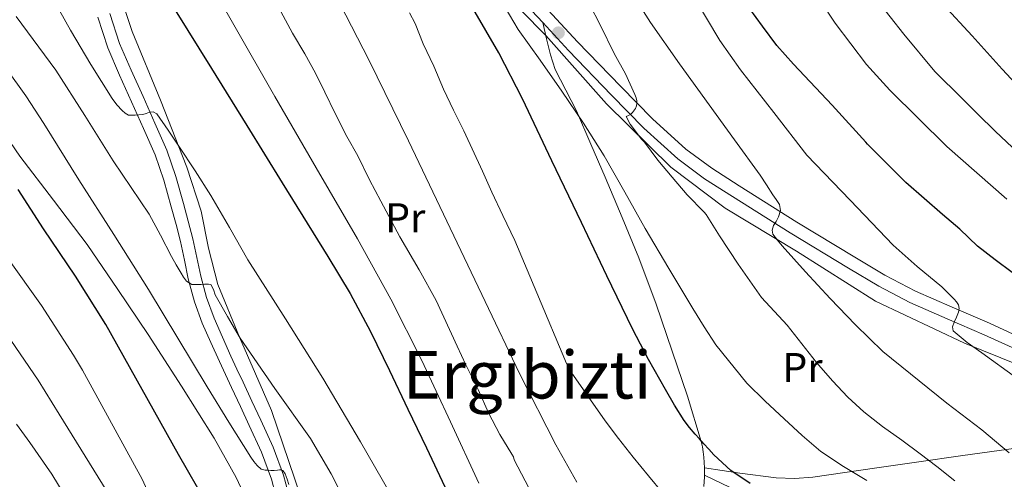
# Model space of a CAD drawing. Extents: x 609372 to 613880, y 773079 to 776122.
# Drawn here: x 610732 to 610970, y 775512 to 775623 of the extents above; entities that cross this region are included whole.
import ezdxf
from ezdxf.enums import TextEntityAlignment as Align

# ---------------------------------------------------------------- set-up
doc = ezdxf.new("R2010")
doc.units = 0
doc.header["$MEASUREMENT"] = 0
doc.linetypes.add('DGN Style 3', pattern=[56.550326, 40.39309, -16.157236])
for name, color, linetype in [('Nivel 20', 7, 'Continuous'), ('Nivel 21', 7, 'Continuous'), ('Nivel 37', 7, 'Continuous'), ('Nivel 4', 7, 'Continuous'), ('Nivel 45', 7, 'Continuous'), ('Nivel 5', 7, 'Continuous'), ('Nivel 61', 7, 'Continuous'), ('Nivel 7', 7, 'Continuous')]:
    doc.layers.add(name, color=color, linetype=linetype)
doc.styles.add('Style-arialn', font='arialn.shx', dxfattribs={"bigfont": 'arialnbig.shx'})
doc.styles.add('Style-times', font='times.shx', dxfattribs={"bigfont": 'timesbig.shx'})

# ---------------------------------------------------------------- blocks, each defined once
blk = doc.blocks.new('5PATER')
at = {"layer": 'Nivel 7', "linetype": 'Continuous', "lineweight": 0}
h = blk.add_hatch(color=19, dxfattribs=at)
edge = h.paths.add_edge_path()
edge.add_ellipse((0, 0), major_axis=(-1.095731442945027, -1.110710700472634), ratio=0.9994222409660316, start_angle=0, end_angle=360)

msp = doc.modelspace()

# ---------------------------------------------------------------- linework, layer by layer
at = {"layer": 'Nivel 20', "color": 19, "linetype": 'Continuous', "lineweight": 0, "ltscale": 0.5}
for points in [[(610801.4010000001, 775503.557, 362.015), (610792.969, 775528.1969999999, 363.711), (610785.2250000001, 775545.973, 365.455), (610780.041, 775558.7250000001, 366.511), (610777.737, 775567.4450000001, 366.927), (610776.0249999999, 775576.4369999999, 367.791), (610772.537, 775587.1089999999, 369.359), (610766.1529999999, 775603.253, 371.215), (610759.337, 775619.909, 372.479), (610753.081, 775638.7409999999, 374.367)], [(610841.2890000001, 775637.3330000001, 402.959), (610859.277, 775618.9099999999, 406.501), (610873.929, 775602.405, 408.063), (610889.4809999999, 775587.1089999999, 410.047), (610902.6170000001, 775577.1570000001, 412.207), (610919.881, 775566.773, 414.175), (610938.9369999999, 775554.6769999999, 416.847), (610960.5050000001, 775544.4850000001, 419.503), (610982.6329999999, 775535.5090000001, 421.263)]]:
    msp.add_polyline3d(points, dxfattribs=at)
at = {"layer": 'Nivel 21', "color": 19, "linetype": 'DGN Style 3', "lineweight": 0, "extrusion": (-0.340170038262248, -0.2167048585074098, 0.9150537412458047), "elevation": -375501.9303787139, "flags": 128}
msp.add_lwpolyline([(-325841.434235338, 852903.3718806137), (-325841.0425790491, 852903.1264252178), (-325839.9385688273, 852902.357827514)], dxfattribs=at)
at = {"layer": 'Nivel 21', "color": 19, "linetype": 'Continuous', "lineweight": 0}
for points in [[(610856.804, 775628.4099999999, 407.154), (610866.9780000001, 775617.419, 408.139), (610877.3929999999, 775606.594, 409.207), (610885.0889999999, 775598.736, 411.594), (610893.1399999999, 775591.425, 411.963), (610899.402, 775586.8049999999, 412.513), (610906.041, 775582.5160000001, 413.293), (610919.9639999999, 775573.79, 416.244), (610933.987, 775565.263, 417.798), (610941.244, 775560.9809999999, 418.36), (610948.6229999999, 775557.1089999999, 418.866), (610957.4809999999, 775553.2139999999, 419.649), (610966.49, 775549.3060000001, 421.844), (610973.304, 775546.1980000001, 422.093), (610980.0800000001, 775543.104, 422.523), (610986.51, 775540.1980000001, 422.945), (610992.9950000001, 775537.2420000001, 423.571), (610999.9280000001, 775533.5889999999, 424.546), (611006.6429999999, 775529.6499999999, 426.679), (611013.3640000001, 775525.7550000001, 427.206)], [(610794.78, 775504.8470000001, 358.042), (610792.9680000001, 775511.621, 359.103), (610790.578, 775518.138, 360.986), (610787.6070000001, 775524.5719999999, 361.351), (610785.47, 775529.1840000001, 361.582), (610783.3360000001, 775533.787, 361.8), (610781.878, 775536.942, 362.024), (610780.419, 775540.101, 362.222), (610778.342, 775544.662, 362.437), (610776.263, 775549.372, 362.664), (610774.398, 775554.514, 363.322), (610772.8929999999, 775560.0959999999, 365.229), (610771.952, 775564.611, 365.729), (610771.007, 775569.054, 366.145), (610769.915, 775573.226, 366.483), (610768.746, 775577.463, 366.81), (610766.9880000001, 775583.916, 367.498), (610764.8470000001, 775590.095, 368.05), (610762.04, 775596.44, 368.613), (610759.159, 775602.879, 370.516), (610756.287, 775609.2990000001, 370.834), (610753.408, 775615.94, 371.15), (610750.987, 775623.3700000001, 371.512)]]:
    msp.add_polyline3d(points, dxfattribs=at)
at = {"layer": 'Nivel 21', "color": 19, "linetype": 'DGN Style 3', "lineweight": 0}
for points in [[(610854.527, 775626.368, 406.315), (610858.533, 775622.04, 406.651)], [(610797.737, 775505.6259999999, 359.504), (610795.8870000001, 775512.544, 359.767), (610793.4070000001, 775519.307, 362.031), (610790.3829999999, 775525.8559999999, 362.453), (610788.2450000001, 775530.47, 362.686), (610786.111, 775535.0719999999, 362.935), (610784.6540000001, 775538.2239999999, 363.159), (610783.199, 775541.3759999999, 363.384), (610781.1329999999, 775545.913, 363.615), (610779.1030000001, 775550.5120000001, 363.835), (610777.273, 775555.557, 364.219), (610775.8870000001, 775560.72, 365.569), (610774.9450000001, 775565.2409999999, 366.656), (610773.983, 775569.76, 367.091), (610772.868, 775574.02, 367.443), (610771.6950000001, 775578.2720000001, 367.781), (610769.9110000001, 775584.8200000001, 368.475), (610767.6950000001, 775591.216, 369.039), (610764.834, 775597.683, 369.362), (610761.9510000001, 775604.128, 370.834), (610759.0860000001, 775610.5320000001, 371.45), (610756.271, 775617.024, 371.773), (610753.925, 775624.2239999999, 372.127)], [(610858.533, 775622.04, 406.651), (610859.463, 775618.1270000001, 406.308), (610860.3929999999, 775614.213, 405.845), (610861.587, 775610.716, 405.527), (610864.1570000001, 775605.703, 405.312), (610866.729, 775600.6610000001, 405.096), (610870.176, 775592.6400000001, 404.475), (610873.6089999999, 775584.6130000001, 404.075), (610877.7409999999, 775574.8970000001, 403.606), (610881.801, 775565.1570000001, 403.222), (610885.969, 775553.9299999999, 402.655), (610889.8330000001, 775542.565, 401.89), (610893.517, 775531.6810000001, 401.138), (610896.8729999999, 775520.709, 399.973), (610897.139, 775519.4469999999, 399.759), (610897.3049999999, 775518.1810000001, 399.519), (610897.4439999999, 775516.8940000001, 399.268), (610897.5449999999, 775515.605, 399.007), (610897.605, 775514.3189999999, 398.722)], [(610858.533, 775622.04, 406.651), (610864.754, 775615.3200000001, 407.172), (610875.199, 775604.4639999999, 408.254), (610882.967, 775596.5320000001, 410.828), (610891.199, 775589.0560000001, 411.112), (610897.663, 775584.288, 411.668), (610904.399, 775579.936, 412.381), (610918.3570000001, 775571.1880000001, 415.811), (610932.415, 775562.6400000001, 417.062), (610939.7550000001, 775558.308, 417.631), (610947.2949999999, 775554.352, 418.162), (610956.257, 775550.4110000001, 419.506), (610965.247, 775546.5120000001, 421.068), (610972.034, 775543.416, 421.341), (610978.815, 775540.3200000001, 421.772), (610985.246, 775537.413, 422.16), (610991.6470000001, 775534.496, 422.808), (610998.4410000001, 775530.916, 424.464), (611000.8219999999, 775529.5190000001, 424.97)], [(610897.605, 775514.3189999999, 398.722), (610901.879, 775513.666, 399.523), (610906.1529999999, 775513.013, 400.182), (610914.96, 775511.8900000001, 401.214), (610919.392, 775511.729, 401.665), (610923.801, 775512.0530000001, 402.516), (610931.5549999999, 775513.1769999999, 404.438), (610939.273, 775514.3090000001, 406.498), (610949.4380000001, 775515.7820000001, 409.283), (610959.4809999999, 775517.253, 412.032), (610967.108, 775518.3160000001, 414.104), (610974.729, 775519.365, 416.047), (610980.162, 775520.3700000001, 417.426), (610985.5930000001, 775521.429, 418.758), (610990.814, 775522.0730000001, 420.043), (610996.0090000001, 775522.645, 422.019), (610997.4539999999, 775522.9110000001, 422.642), (610998.889, 775523.2690000001, 423.234), (610999.5530000001, 775523.5179999999, 423.536), (610999.9610000001, 775523.973, 423.838), (611000.163, 775524.764, 424.207), (611000.297, 775525.621, 424.58), (611000.5590000001, 775527.5700000001, 425.201), (611000.8219999999, 775529.5190000001, 424.97)], [(610897.6259999999, 775512.5590000001, 398.313), (610897.625, 775512.1329999999, 398.212), (610897.4639999999, 775509.8090000001, 397.626)], [(610897.6259999999, 775512.5590000001, 398.313), (610903.8489999999, 775509.5930000001, 398.854), (610910.0730000001, 775506.629, 399.063), (610917.9750000001, 775503.6229999999, 399.119), (610926.0889999999, 775501.1570000001, 399.113), (610936.2339999999, 775498.139, 399.313), (610946.3770000001, 775495.0930000001, 400.327), (610955.2450000001, 775491.825, 402.293), (610963.9450000001, 775488.1329999999, 403.253), (610970.8090000001, 775485.0830000001, 403.976)]]:
    msp.add_polyline3d(points, dxfattribs=at)
at = {"layer": 'Nivel 4', "color": 25, "linetype": 'Continuous', "lineweight": 30, "flags": 128}
for points, elevation in [([(610769.6939999999, 775625.047), (610778.494, 775610.962), (610787.027, 775597.1140000001), (610795.534, 775583.25), (610806.6259999999, 775565.4809999999), (610811.9880000001, 775556.4909999999), (610816.9580000001, 775547.2820000001), (610821.52, 775537.9210000001), (610825.9820000001, 775528.514), (610830.446, 775519.146), (610834.9099999999, 775509.7779999999)], 375), ([(610895.358, 775522.4820000001), (610894, 775524.0789999999), (610892.7660000001, 775525.7779999999), (610890.423, 775529.4979999999), (610888.2220000001, 775533.298), (610884.0970000001, 775540.5590000001), (610880.206, 775547.9380000001), (610874.0249999999, 775560.7849999999), (610867.8859999999, 775573.6499999999), (610860.7779999999, 775588.6429999999), (610853.662, 775603.6340000001), (610847.933, 775614.743), (610841.646, 775625.554)], 400), ([(610971.9979999999, 775561.554), (610967.854, 775564.642), (610963.646, 775567.97), (610959.3899999999, 775572.0819999999), (610955.166, 775575.6499999999), (610946.3019999999, 775583.362), (610937.054, 775592.642), (610936.6699999999, 775593.138), (610928.462, 775602.0819999999), (610919.118, 775612.0020000001), (610915.166, 775616.53), (610911.6939999999, 775621.202), (610908.622, 775625.3940000001)], 425), ([(610777.3740000001, 775505.6499999999), (610770.494, 775517.602), (610761.726, 775533.3219999999), (610752.9580000001, 775549.0420000001), (610745.645, 775560.7209999999), (610737.8859999999, 775572.1300000001), (610731.7679999999, 775581.6340000001)], 350), ([(610908.6540000001, 775510.5619999999), (610903.9950000001, 775513.69), (610899.9340000001, 775517.506), (610898.709, 775518.8330000001), (610897.486, 775520.162), (610896.4210000001, 775521.321), (610895.358, 775522.4820000001)], 400)]:
    msp.add_lwpolyline(points, dxfattribs=dict(at, elevation=elevation))
at = {"layer": 'Nivel 5', "color": 25, "linetype": 'Continuous', "lineweight": 0, "flags": 128}
for points, elevation in [([(610843.1000000001, 775510.621), (610836.243, 775525.463), (610829.3400000001, 775540.2849999999), (610821.842, 775555.1470000001), (610813.7720000001, 775569.709), (610803.777, 775586.9380000001), (610793.7720000001, 775604.1570000001), (610783.925, 775621.476), (610774.0760000001, 775638.797)], 380), ([(610823.422, 775505.1059999999), (610814.5260000001, 775520.632), (610805.422, 775536.034), (610796.368, 775550.375), (610787.2779999999, 775564.69), (610782.851, 775572.4750000001), (610778.3659999999, 775580.226), (610774.507, 775586.1880000001), (610770.5900000001, 775592.1140000001), (610767.98, 775596.051), (610765.2620000001, 775599.9539999999), (610764.4299999999, 775600.4180000001), (610763.5020000001, 775600.338), (610762.7069999999, 775600.0789999999), (610761.902, 775599.842), (610760.967, 775599.703), (610760.03, 775599.618), (610758.446, 775599.682), (610757.612, 775600.1300000001), (610756.9099999999, 775600.7860000001), (610755.6130000001, 775602.1670000001), (610754.4780000001, 775603.6499999999), (610749.327, 775611.871), (610744.4299999999, 775620.226), (610737.963, 775631.845)], 370), ([(610866.756, 775510.845), (610861.7239999999, 775519.9170000001), (610852.925, 775537.125), (610844.6200000001, 775554.5889999999), (610835.3570000001, 775574.0050000001), (610826.092, 775593.4210000001), (610816.5689999999, 775612.9029999999), (610806.6840000001, 775632.2050000001)], 390), ([(610970.7320000001, 775579.3090000001), (610956.2520000001, 775592.101), (610942.412, 775605.6610000001), (610936.8319999999, 775611.94), (610929.2450000001, 775621.936), (610922.3319999999, 775632.4610000001)], 430), ([(610971.304, 775518.0079999999), (610964.6680000001, 775523.5490000001), (610956.2, 775529.9880000001), (610940.7550000001, 775542.493), (610934.108, 775548.909), (610928.017, 775555.281), (610922.044, 775561.757), (610919.227, 775564.908), (610916.4280000001, 775568.077), (610915.254, 775569.4410000001), (610914.156, 775570.861), (610913.9979999999, 775571.869), (610914.348, 775572.925), (610914.9610000001, 775573.96), (610915.564, 775575.021), (610915.996, 775576.5730000001), (610915.7720000001, 775578.0290000001), (610914.9480000001, 775579.213), (610914.1240000001, 775580.3489999999), (610912.6229999999, 775582.7660000001), (610911.068, 775585.149), (610904.913, 775593.6699999999), (610898.7320000001, 775602.173), (610891.6200000001, 775612.061), (610884.604, 775622.0290000001), (610880.0930000001, 775629.223)], 415), ([(610914.3800000001, 775600.301), (610906.3640000001, 775610.5889999999), (610901.3200000001, 775617.709), (610894.6950000001, 775629.03)], 420), ([(610879.676, 775597.453), (610878.7, 775599.3570000001), (610879.2760000001, 775599.5970000001), (610879.8200000001, 775599.9170000001), (610880.2039999999, 775600.301), (610880.94, 775601.2930000001), (610881.196, 775601.933), (610881.2760000001, 775602.557), (610881.2760000001, 775603.1329999999), (610881.148, 775603.869), (610880.8119999999, 775604.669), (610878.5719999999, 775609.645), (610875.852, 775614.557), (610872.5079999999, 775621.3090000001), (610869.8360000001, 775626.477)], 410), ([(610972.108, 775591.8049999999), (610967.8840000001, 775595.7890000001), (610963.7080000001, 775599.8530000001), (610959.916, 775603.709), (610953.308, 775610.2050000001), (610945.852, 775619.229), (610939.1799999999, 775627.709)], 435), ([(610977.004, 775602.7650000001), (610969.615, 775610.7820000001), (610962.3, 775618.861), (610955.3630000001, 775626.436)], 440), ([(610779.0090000001, 775557.4920000001), (610778.3500000001, 775558.6740000001), (610777.7420000001, 775558.77), (610776.7820000001, 775558.77), (610776.03, 775558.706), (610775.0860000001, 775558.69), (610773.71, 775558.706), (610772.4140000001, 775559.49), (610771.743, 775560.4269999999), (610771.1499999999, 775561.3940000001), (610769.98, 775563.413), (610768.8300000001, 775565.442), (610766.155, 775570.611), (610763.3899999999, 775575.73), (610759.115, 775582.19), (610754.7339999999, 775588.578), (610747.8559999999, 775599.5719999999), (610740.8940000001, 775610.514), (610731.2579999999, 775623.503)], 365), ([(610857.3400000001, 775505.2930000001), (610854.2679999999, 775511.165), (610851.6440000001, 775516.317), (610851.452, 775516.9890000001), (610851.068, 775517.6610000001), (610848.172, 775522.381), (610845.452, 775527.645), (610842.9720000001, 775533.2930000001), (610839.98, 775539.2450000001), (610837.852, 775543.773), (610832.8119999999, 775554.781), (610828.6840000001, 775562.253), (610823.996, 775570.253), (610819.4199999999, 775578.8130000001), (610816.6840000001, 775584.0290000001), (610813.852, 775589.773), (610811.1640000001, 775594.477), (610808.396, 775600.061), (610805.8840000001, 775605.1810000001), (610803.612, 775609.7890000001), (610801.0519999999, 775614.5249999999), (610798.06, 775619.469), (610795.2760000001, 775624.733)], 385), ([(610887.612, 775508.2209999999), (610884.0760000001, 775512.429), (610880.4439999999, 775516.9569999999), (610876.8600000001, 775521.4369999999), (610873.6440000001, 775525.693), (610865.4040000001, 775537.517), (610864.3160000001, 775539.581), (610857.1000000001, 775556.6370000001), (610851.804, 775569.341), (610848.94, 775575.405), (610846.2679999999, 775581.021), (610844.0279999999, 775586.1410000001), (610839.5, 775595.869), (610837.02, 775600.8929999999), (610834.604, 775605.9170000001), (610832.236, 775611.5009999999), (610829.676, 775616.9410000001), (610827.756, 775621.821), (610826.3319999999, 775624.429)], 395), ([(610936.8759999999, 775511.3090000001), (610931.2390000001, 775514.6570000001), (610925.7720000001, 775518.2849999999), (610921.216, 775522.1300000001), (610916.8759999999, 775526.2209999999), (610912.317, 775530.4639999999), (610907.852, 775534.8130000001), (610900.396, 775544.1089999999), (610897.575, 775548.483), (610894.844, 775552.909), (610889.058, 775562.558), (610883.324, 775572.237), (610878.3700000001, 775581.0120000001), (610873.388, 775589.773), (610868.3829999999, 775597.686), (610863.1799999999, 775605.469), (610857.935, 775612.9299999999), (610852.6200000001, 775620.381), (610849.506, 775625.7280000001)], 405), ([(610797.1599999999, 775510.277), (610796.7660000001, 775511.602), (610796.3019999999, 775512.9140000001), (610795.7420000001, 775513.7139999999), (610795.358, 775513.8260000001), (610794.9580000001, 775513.8260000001), (610794.4299999999, 775513.7620000001), (610793.6300000001, 775513.73), (610792.814, 775513.73), (610792.1100000001, 775513.746), (610791.4380000001, 775513.746), (610790.494, 775514.0179999999), (610789.5020000001, 775514.9299999999), (610788.737, 775515.905), (610788.03, 775516.9140000001), (610782.6840000001, 775525.402), (610777.422, 775533.9380000001), (610770.3840000001, 775545.7350000001), (610763.2779999999, 775557.49), (610754.881, 775570.7890000001), (610746.398, 775584.034), (610737.946, 775597.6140000001), (610733.5989999999, 775604.3200000001), (610728.9580000001, 775610.818)], 360), ([(610973.158, 775536.024), (610964.652, 775542.125), (610961.1089999999, 775544.6640000001), (610957.74, 775547.469), (610957.595, 775548.4809999999), (610958.0120000001, 775549.6130000001), (610958.5279999999, 775550.8019999999), (610959.02, 775551.997), (610959.1950000001, 775552.9010000001), (610959.0360000001, 775553.7890000001), (610958.565, 775554.5150000001), (610957.996, 775555.165), (610955.004, 775558.1570000001), (610949.03, 775563.0719999999), (610943.244, 775568.173), (610932.8200000001, 775579.0930000001), (610922.396, 775590.013), (610914.3800000001, 775600.301)], 420), ([(610789.038, 775502.1300000001), (610784.452, 775511.996), (610779.166, 775521.49), (610771.2609999999, 775534.098), (610763.1499999999, 775546.5619999999), (610755.889, 775557.5079999999), (610748.462, 775568.338), (610740.335, 775579.0760000001), (610732.142, 775589.7620000001), (610725.297, 775599.665)], 355), ([(610958.108, 775511.1810000001), (610953.788, 775514.669), (610949.756, 775517.693), (610945.308, 775521.0050000001), (610940.6840000001, 775524.365), (610936.172, 775527.9170000001), (610932.2520000001, 775531.453), (610928.588, 775535.405), (610924.7, 775539.837), (610917.628, 775548.8130000001), (610911.4199999999, 775555.581), (610905.756, 775563.5970000001), (610901.2919999999, 775570.4450000001), (610898.06, 775575.6130000001), (610897.5320000001, 775576.2209999999), (610893.4839999999, 775580.3489999999), (610889.852, 775584.669), (610886.3800000001, 775588.797), (610883.1159999999, 775593.085), (610882.396, 775593.821), (610879.676, 775597.453)], 410), ([(610768.334, 775497.01), (610761.7660000001, 775511.6340000001), (610747.284, 775537.98), (610745.152, 775541.6359999999), (610737.405, 775553.5830000001), (610729.156, 775565.166)], 345), ([(610814.1869999999, 775499.6950000001), (610807.406, 775512.9140000001), (610802.4099999999, 775521.4170000001), (610793.837, 775533.5320000001), (610785.3899999999, 775545.746), (610782.3200000001, 775550.9469999999), (610779.3740000001, 775556.21), (610779.0090000001, 775557.4920000001)], 365), ([(610754.2220000001, 775506.9780000001), (610747.933, 775517.146), (610741.6440000001, 775527.314), (610736.628, 775535.52), (610728.9850000001, 775546.7309999999)], 340), ([(610744.723, 775504.8640000001), (610739.926, 775512.8400000001), (610734.6059999999, 775520.4820000001), (610731.355, 775524.943)], 335)]:
    msp.add_lwpolyline(points, dxfattribs=dict(at, elevation=elevation))
at = {"layer": 'Nivel 61', "color": 19, "linetype": 'Continuous', "lineweight": 0}
msp.add_3dface([(610294.8600000001, 773485.8200000001), (610257.4299999999, 775799.3900000001), (613646.8300000001, 775855), (613685.3899999999, 773541.4199999999)], dxfattribs=at)

# ---------------------------------------------------------------- block references
at = {"layer": 'Nivel 7', "color": 19, "linetype": 'Continuous', "lineweight": 0}
msp.add_blockref('5PATER', (610862.348, 775619.581, 407.288), dxfattribs=at)

# ---------------------------------------------------------------- texts
at = {"layer": 'Nivel 37', "color": 92, "linetype": 'Continuous', "lineweight": 0, "style": 'Style-arialn'}
for p in [(610825.3188385228, 775574.841001, 386.412), (610921.3188385228, 775538.6170009999, 408.947)]:
    msp.add_text('Pr', height=7.000002, dxfattribs=at).set_placement(p, align=Align.MIDDLE_CENTER)
at = {"layer": 'Nivel 45', "color": 19, "linetype": 'Continuous', "lineweight": 0, "style": 'Style-times'}
msp.add_text('Ergibizti', height=11.500002, dxfattribs=at).set_placement((610854.7934865658, 775536.8530009999, 390.682), align=Align.MIDDLE_CENTER)

doc.saveas('drawing.dxf')
